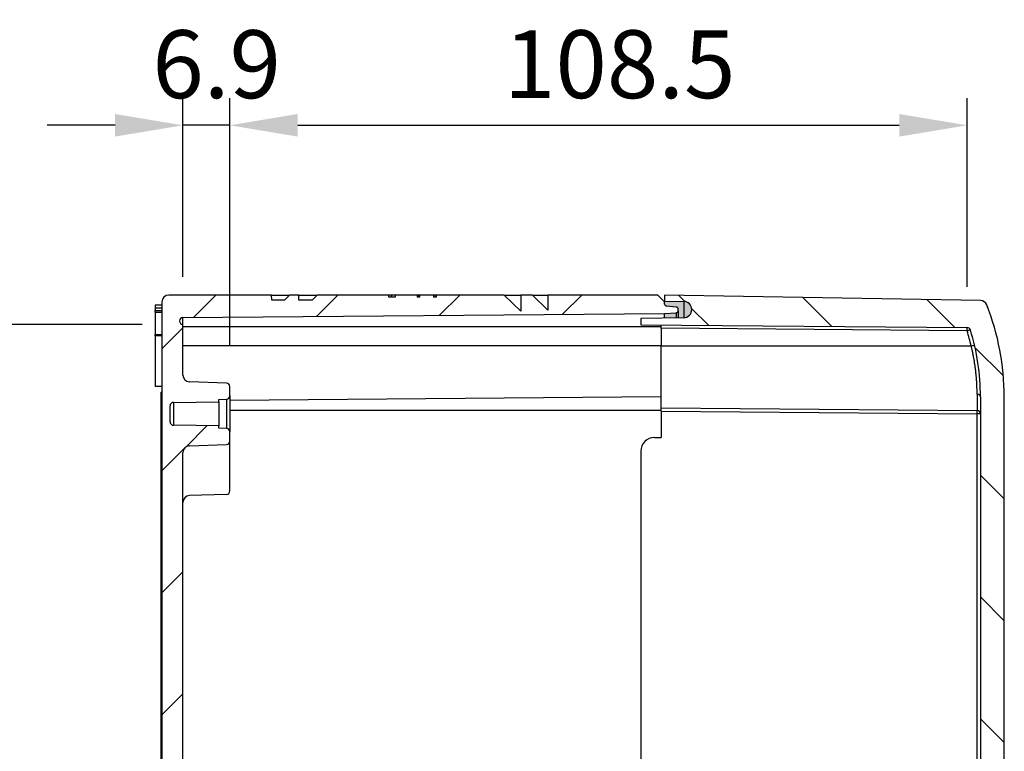
# Model space of a CAD drawing. Units: millimetres. Extents: x 0 to 3249, y 0 to 1120.
# Drawn here: x 1796 to 1941, y 536 to 644 of the extents above; entities that cross this region are included whole.
import ezdxf

# ---------------------------------------------------------------- set-up
doc = ezdxf.new("R2010")
doc.units = ezdxf.units.MM
doc.header["$LTSCALE"] = 4
for name, color, linetype, lineweight in [('AM_5', 3, 'Continuous', 25), ('AM_8', 1, 'Continuous', 25), ('ｶﾞｽｹｯﾄ', 5, 'Continuous', 25), ('ﾄｯﾌﾟｶﾊﾞｰ', 7, 'Continuous', 25), ('ﾎﾞﾃﾞｨｰ', 2, 'Continuous', 25)]:
    doc.layers.add(name, color=color, linetype=linetype, lineweight=lineweight)
doc.styles.add('Note Text (TK)', font='txt')
doc.dimstyles.new('Default - Method 1b (TK)', dxfattribs={"dimscale": 4, "dimtxt": 2.5, "dimasz": 2.5, "dimexe": 1, "dimexo": 1.5, "dimgap": 1, "dimtad": 1, "dimtoh": 1, "dimrnd": 1e-08, "dimdsep": 46, "dimtxsty": 'Note Text (TK)', "dimcen": 0.09, "dimdle": 5, "dimclrd": 100, "dimclre": 100, "dimclrt": 7, "dimadec": 1, "dimazin": 1, "dimtfac": 1, "dimtmove": 0, "dimatfit": 3, "dimfxl": 0, "dimtolj": 1, "dimlwd": -1, "dimlwe": -1, "dimarcsym": 0})

# ---------------------------------------------------------------- blocks, each defined once
blk = doc.blocks.new('*D20')
at = {"layer": 'AM_5', "color": 3, "transparency": 16777216}
for p, q in [((1826.935440556027, 596.0859635262384), (1826.935440556027, 632.5688065609032)), ((1935.479868176509, 604.7757110938973), (1935.479868176509, 632.5688065609032)), ((1836.935440556027, 628.5688065609032), (1925.479868176509, 628.5688065609032))]:
    blk.add_line(p, q, dxfattribs=at)
for points in [[(1836.935440556027, 630.2354732275699), (1836.935440556027, 626.9021398942366), (1826.935440556027, 628.5688065609032)], [(1925.479868176509, 630.2354732275699), (1925.479868176509, 626.9021398942366), (1935.479868176509, 628.5688065609032)]]:
    blk.add_solid(points, dxfattribs=at)
at = {"layer": 'Defpoints', "color": 0, "transparency": 16777216}
for p in [(1935.479868176509, 628.5688065609032), (1935.479868176509, 598.7757110938973), (1826.935440556027, 590.0859635262384)]:
    blk.add_point(p, dxfattribs=at)
at = {"layer": 'AM_5', "color": 2, "transparency": 16777216, "insert": (1867.299076507556, 637.5688065609032), "char_height": 10, "attachment_point": 4, "style": 'Note Text (TK)'}
blk.add_mtext('\\A1;108.5', dxfattribs=at)
blk = doc.blocks.new('*D21')
at = {"layer": 'AM_5', "color": 3, "transparency": 16777216}
for p, q in [((1820.035440556769, 606.2500729929293), (1820.035440556769, 632.5688078585349)), ((1826.935440556027, 596.0859635262384), (1826.935440556027, 632.5688078585349)), ((1810.035440556769, 628.5688078585349), (1800.035440556769, 628.5688078585349)), ((1826.935440556027, 628.5688078585349), (1820.035440556769, 628.5688078585349)), ((1836.935440556027, 628.5688078585349), (1846.935440556027, 628.5688078585349))]:
    blk.add_line(p, q, dxfattribs=at)
for points in [[(1810.035440556769, 630.2354745252015), (1810.035440556769, 626.9021411918683), (1820.035440556769, 628.5688078585349)], [(1836.935440556027, 630.2354745252015), (1836.935440556027, 626.9021411918683), (1826.935440556027, 628.5688078585349)]]:
    blk.add_solid(points, dxfattribs=at)
at = {"layer": 'Defpoints', "color": 0, "transparency": 16777216}
for p in [(1820.035440556769, 628.5688078585349), (1820.035440556769, 600.2500729929293), (1826.935440556027, 590.0859635262384)]:
    blk.add_point(p, dxfattribs=at)
at = {"layer": 'AM_5', "color": 2, "transparency": 16777216, "insert": (1815.530895101853, 637.5688078585349), "char_height": 10, "attachment_point": 4, "style": 'Note Text (TK)'}
blk.add_mtext('\\A1;6.9', dxfattribs=at)
blk = doc.blocks.new('*D81')
at = {"layer": 'AM_5', "color": 3, "transparency": 16777216}
for p, q in [((1814.035440556696, 599.2501110647163), (1786.935440550624, 599.2501110647164)), ((1790.935440550624, 442.8875047635784), (1790.935440550624, 589.2501110647164)), ((1814.035440544552, 432.8875047635784), (1786.935440550624, 432.8875047635784))]:
    blk.add_line(p, q, dxfattribs=at)
for points in [[(1789.268773883957, 589.2501110647164), (1792.602107217291, 589.2501110647163), (1790.935440550624, 599.2501110647164)], [(1789.268773883957, 442.8875047635784), (1792.60210721729, 442.8875047635784), (1790.935440550624, 432.8875047635784)]]:
    blk.add_solid(points, dxfattribs=at)
at = {"layer": 'Defpoints', "color": 0, "transparency": 16777216}
for p in [(1790.935440550624, 599.2501110647164), (1820.035440556696, 599.2501110647163), (1820.035440544552, 432.8875047635784)]:
    blk.add_point(p, dxfattribs=at)
at = {"layer": 'AM_5', "color": 2, "transparency": 16777216, "insert": (1780.378013277897, 467.1424862622559), "char_height": 10, "attachment_point": 4, "rotation": 90, "style": 'Note Text (TK)'}
blk.add_mtext('\\A1;\\fＭＳ Ｐゴシック|b0|i0;\\H9.9492;有効寸法\u3000166.3', dxfattribs=at)

msp = doc.modelspace()

# ---------------------------------------------------------------- hatches: boundary and pattern name
at = {"layer": 'AM_8'}
h = msp.add_hatch(dxfattribs=at)
h.set_pattern_fill('ANSI31', color=256, scale=4, style=0)
h.set_pattern_definition([(45, (0, 0), (-8.980256121069152, 8.980256121069154), [])])
edge = h.paths.add_edge_path()
edge.add_line((1816.835440546589, 434.8879568013651), (1816.835440546589, 434.5688078585351))
edge.add_line((1816.835440546589, 434.5688078585351), (1816.935440546589, 434.5688078585351))
edge.add_line((1816.935440546589, 434.5688078585351), (1816.935440487174, 429.5688078676963))
edge.add_ellipse((1817.935440546589, 429.5688078585351), major_axis=(-0.9999999999999698, 9.161045255723366e-09), ratio=1, start_angle=0, end_angle=90.00000052489077)
edge.add_line((1817.935440546589, 428.5688078585351), (1833.089325405843, 428.5688078585351))
edge.add_line((1833.089325405843, 428.5688078585351), (1833.108964847009, 429.3188078585351))
edge.add_line((1833.108964847009, 429.3188078585354), (1834.972429115669, 429.3188078585354))
edge.add_line((1834.972429115669, 429.3188078585354), (1835.70945206301, 428.5688078585354))
edge.add_line((1835.70945206301, 428.5688078585351), (1837.088341308725, 428.5688078585351))
edge.add_line((1837.088341308726, 428.5688078585351), (1837.107980749859, 429.3188078585351))
edge.add_line((1837.107980749859, 429.3188078585354), (1839.037113275779, 429.3188078585354))
edge.add_line((1839.037113275779, 429.3188078585354), (1839.774136223117, 428.5688078585354))
edge.add_line((1839.774136223117, 428.5688078585351), (1850.329057550749, 428.5688078585351))
edge.add_line((1850.329057550749, 428.5688078585351), (1850.329057550749, 428.8688078585351))
edge.add_line((1850.329057550749, 428.8688078585351), (1850.712036317899, 428.8688078585351))
edge.add_line((1850.712036317899, 428.8688078585351), (1850.712036317899, 428.5688078585349))
edge.add_line((1850.712036317899, 428.5688078585351), (1850.783375502616, 428.5688078585351))
edge.add_line((1850.783375502617, 428.5688078585351), (1850.783375502617, 428.8688078585351))
edge.add_line((1850.783375502617, 428.8688078585351), (1851.286504531832, 428.8688078585351))
edge.add_line((1851.286504531832, 428.8688078585351), (1851.286504531832, 428.5688078585349))
edge.add_line((1851.286504531832, 428.5688078585351), (1854.563100089048, 428.5688078585351))
edge.add_line((1854.563100089048, 428.5688078585351), (1854.563100089048, 428.8688078585351))
edge.add_line((1854.563100089048, 428.8688078585351), (1854.882249048669, 428.8688078585351))
edge.add_line((1854.882249048669, 428.8688078585351), (1854.882249048669, 428.5688078585349))
edge.add_line((1854.882249048669, 428.5688078585351), (1856.924802309589, 428.5688078585351))
edge.add_line((1856.924802309589, 428.5688078585351), (1856.924802309589, 428.8688078585351))
edge.add_line((1856.924802309589, 428.8688078585351), (1857.307781018108, 428.8688078585351))
edge.add_line((1857.307781018108, 428.8688078585351), (1857.307781018108, 428.5688078585349))
edge.add_line((1857.307781018108, 428.5688078585351), (1867.33728482379, 428.5688078585351))
edge.add_line((1867.337284823789, 428.5688078585351), (1869.756810761995, 430.9464693760317))
edge.add_line((1869.756810761995, 430.9464693760317), (1869.777560299667, 428.5688078585351))
edge.add_line((1869.777560299667, 428.5688078585351), (1871.473537475211, 428.5688078585351))
edge.add_line((1871.473537475211, 428.5688078585351), (1873.755785800702, 430.8115670417383))
edge.add_line((1873.755785800702, 430.8115670417383), (1873.775358063562, 428.5688078585354))
edge.add_line((1873.775358063562, 428.5688078585351), (1889.935439252787, 428.5688091553734))
edge.add_line((1889.935439252787, 428.5688091553734), (1890.935439109036, 429.5688092994722))
edge.add_line((1890.935439109036, 429.5688092994722), (1890.935440546589, 429.9141156218861))
edge.add_ellipse((1891.235440546589, 429.9141156207152), major_axis=(-0.300000000000019, 1.170761265711917e-09), ratio=1, start_angle=275.000000307708, end_angle=360, ccw=False)
edge.add_line((1891.209293823326, 430.2129740301043), (1892.661587269691, 430.3400332427736))
edge.add_ellipse((1892.635440546589, 430.6388916521751), major_axis=(0.02614672310183559, -0.2988584094032377), ratio=1, start_angle=0, end_angle=84.99999994679158)
edge.add_line((1892.935440546589, 430.6388916521751), (1892.935440546589, 430.8793029310925))
edge.add_ellipse((1892.635440546589, 430.8793029299552), major_axis=(0.3000000000000022, 1.13749010210995e-09), ratio=1, start_angle=0, end_angle=86.99999973755236)
edge.add_line((1892.651141333698, 431.1788917903691), (1890.935440546589, 431.2688078585352))
edge.add_line((1890.935440546589, 431.2688078585352), (1820.035440546589, 431.8875427848952))
edge.add_ellipse((1820.039803814338, 432.3875237464354), major_axis=(-0.004363267748939138, -0.4999809615320849), ratio=1, start_angle=180.9999999999524, end_angle=359.99999999999795, ccw=False)
edge.add_line((1820.035440546589, 432.8875047079673), (1820.035440546589, 440.3621657742351))
edge.add_ellipse((1821.035440546589, 440.3621657742351), major_axis=(-0.9999999999999876, -8.881784197001252e-15), ratio=1, start_angle=272.000000000028, end_angle=360, ccw=False)
edge.add_line((1821.000541049886, 441.3615566012543), (1826.452890294939, 441.5519568324291))
edge.add_ellipse((1826.435440546589, 442.0516522459393), major_axis=(0.01744974834999802, -0.4996954135096044), ratio=1, start_angle=0, end_angle=88.00000000014265)
edge.add_line((1826.935440546589, 442.0516522459393), (1826.935440545739, 443.4105023038364))
edge.add_ellipse((1826.435440546589, 443.4104731283253), major_axis=(0.499999999148768, 2.917551098491345e-05), ratio=1, start_angle=0, end_angle=86.99682839252006)
edge.add_line((1826.461607028749, 443.9097879741003), (1825.335440546589, 443.9688078585352))
edge.add_line((1825.335440546589, 443.9688078585352), (1825.335440546589, 444.3188078585354))
edge.add_line((1825.335440546589, 444.3188078585354), (1818.63107727884, 444.3773159503944))
edge.add_ellipse((1818.635440546589, 444.8772969119261), major_axis=(-0.004363267748983546, -0.4999809615320761), ratio=1, start_angle=270.49999999997567, end_angle=360.000000000001, ccw=False)
edge.add_line((1818.135440546589, 444.8772969119261), (1818.135440546589, 447.2603188051442))
edge.add_ellipse((1818.635440546589, 447.2603188051442), major_axis=(-0.4999999999999893, -8.881784197001252e-15), ratio=1, start_angle=270.49999999997567, end_angle=360, ccw=False)
edge.add_line((1818.63107727884, 447.7602997666763), (1825.335440546589, 447.8188078585354))
edge.add_line((1825.335440546589, 447.8188078585354), (1825.335440546589, 448.1688078585353))
edge.add_line((1825.335440546589, 448.1688078585353), (1826.461607028749, 448.2278277429682))
edge.add_ellipse((1826.435440546589, 448.7271425887452), major_axis=(0.02616648215988179, -0.4993148457750444), ratio=1, start_angle=1.016286613061432e-12, end_angle=86.99682839251801)
edge.add_line((1826.935440545738, 448.7271134132343), (1826.935440546589, 450.0859634711314))
edge.add_ellipse((1826.435440546589, 450.0859634711312), major_axis=(0.500000000000016, 8.881784197001252e-15), ratio=1, start_angle=0, end_angle=88.00000000014265)
edge.add_line((1826.452890294939, 450.5856588846409), (1821.000541049886, 450.7760591158162))
edge.add_ellipse((1821.035440546589, 451.7754499428352), major_axis=(-0.03489949670299807, -0.9993908270190665), ratio=1, start_angle=272.000000000028, end_angle=360.0000000000005, ccw=False)
edge.add_line((1820.035440546589, 451.7754499428352), (1820.035440546589, 511.5688078585351))
edge.add_ellipse((1801.590572423179, 516.0688078585351), major_axis=(18.44486812340245, -4.499999999998144), ratio=1, start_angle=0, end_angle=27.42126150739877)
edge.add_line((1820.035440546581, 520.5688078585333), (1820.035440546589, 580.3621657742351))
edge.add_ellipse((1821.035440546589, 580.3621657742351), major_axis=(-0.9999999999999876, -8.881784197001252e-15), ratio=1, start_angle=272.000000000028, end_angle=360, ccw=False)
edge.add_line((1821.000541049886, 581.3615566012543), (1826.452890294939, 581.5519568324294))
edge.add_ellipse((1826.435440546589, 582.0516522459393), major_axis=(0.01744974834999802, -0.4996954135096044), ratio=1, start_angle=0, end_angle=88.00000000014265)
edge.add_line((1826.935440546589, 582.0516522459393), (1826.935440545739, 583.4105023038364))
edge.add_ellipse((1826.435440546589, 583.4104731283251), major_axis=(0.499999999148768, 2.917551098491345e-05), ratio=1, start_angle=0, end_angle=86.99682839252006)
edge.add_line((1826.461607028749, 583.9097879741003), (1825.335440546589, 583.9688078585352))
edge.add_line((1825.335440546589, 583.9688078585352), (1825.335440546589, 584.3188078585354))
edge.add_line((1825.335440546589, 584.3188078585354), (1818.63107727884, 584.3773159503944))
edge.add_ellipse((1818.635440546589, 584.8772969119264), major_axis=(-0.004363267748983546, -0.4999809615320761), ratio=1, start_angle=270.49999999997567, end_angle=360.000000000001, ccw=False)
edge.add_line((1818.135440546589, 584.8772969119264), (1818.135440546589, 587.2603188051444))
edge.add_ellipse((1818.635440546589, 587.2603188051442), major_axis=(-0.4999999999999893, -8.881784197001252e-15), ratio=1, start_angle=270.49999999997567, end_angle=360, ccw=False)
edge.add_line((1818.63107727884, 587.7602997666763), (1825.335440546589, 587.8188078585354))
edge.add_line((1825.335440546589, 587.8188078585354), (1825.335440546589, 588.1688078585353))
edge.add_line((1825.335440546589, 588.1688078585353), (1826.461607028749, 588.2278277429682))
edge.add_ellipse((1826.435440546589, 588.7271425887452), major_axis=(0.02616648215988179, -0.4993148457750444), ratio=1, start_angle=1.016286613061432e-12, end_angle=86.99682839251801)
edge.add_line((1826.935440545738, 588.7271134132343), (1826.935440546589, 590.0859634711314))
edge.add_ellipse((1826.435440546589, 590.0859634711312), major_axis=(0.500000000000016, 8.881784197001252e-15), ratio=1, start_angle=0, end_angle=88.00000000014265)
edge.add_line((1826.452890294939, 590.5856588846409), (1821.000541049886, 590.7760591158162))
edge.add_ellipse((1821.035440546589, 591.7754499428352), major_axis=(-0.03489949670299807, -0.9993908270190665), ratio=1, start_angle=272.000000000028, end_angle=360.0000000000005, ccw=False)
edge.add_line((1820.035440546589, 591.7754499428352), (1820.035440546589, 599.2501110091052))
edge.add_ellipse((1820.039803814338, 599.7500919706354), major_axis=(-0.004363267749027957, -0.4999809615320852), ratio=1, start_angle=180.9999999999524, end_angle=360, ccw=False)
edge.add_line((1820.035440546589, 600.2500729321673), (1890.935440546589, 600.8688078585351))
edge.add_line((1890.935440546589, 600.8688078585351), (1892.651141333698, 600.9587239267062))
edge.add_ellipse((1892.635440546589, 601.2583127871153), major_axis=(0.01570078710927791, -0.2995888604140262), ratio=1, start_angle=1.06018489382102e-13, end_angle=86.99999973753901)
edge.add_line((1892.935440546589, 601.2583127859778), (1892.935440546589, 601.4987240648952))
edge.add_ellipse((1892.635440546589, 601.4987240648952), major_axis=(0.300000000000003, -2.192653678626354e-32), ratio=1, start_angle=4.187660057304106e-30, end_angle=84.9999999467914)
edge.add_line((1892.661587269691, 601.7975824742985), (1891.209293823326, 601.9246416869694))
edge.add_ellipse((1891.235440546589, 602.2235000963551), major_axis=(-0.02614672326297859, -0.2988584093891157), ratio=1, start_angle=275.000000307698, end_angle=360, ccw=False)
edge.add_line((1890.935440546589, 602.2235000951846), (1890.935439109036, 602.5688064175984))
edge.add_line((1890.935439109036, 602.5688064175984), (1889.935439252787, 603.5688065616969))
edge.add_line((1889.935439252787, 603.5688065616969), (1873.775358063562, 603.5688078585351))
edge.add_line((1873.775358063562, 603.5688078585351), (1873.755785800702, 601.326048675332))
edge.add_line((1873.755785800702, 601.3260486753322), (1871.473537475211, 603.5688078585354))
edge.add_line((1871.473537475211, 603.5688078585351), (1869.777560299667, 603.5688078585351))
edge.add_line((1869.777560299667, 603.5688078585351), (1869.756810761995, 601.1911463410386))
edge.add_line((1869.756810761995, 601.1911463410388), (1867.337284823789, 603.5688078585354))
edge.add_line((1867.337284823789, 603.5688078585351), (1857.307781017453, 603.5688078585351))
edge.add_line((1857.307781017453, 603.5688078585351), (1857.307781017453, 603.2688078585352))
edge.add_line((1857.307781017453, 603.2688078585352), (1856.924802309589, 603.2688078585352))
edge.add_line((1856.924802309589, 603.2688078585352), (1856.924802309589, 603.5688078585351))
edge.add_line((1856.924802309589, 603.5688078585351), (1854.882249048669, 603.5688078585351))
edge.add_line((1854.882249048669, 603.5688078585351), (1854.882249048669, 603.2688078585352))
edge.add_line((1854.882249048669, 603.2688078585352), (1854.563100089703, 603.2688078585352))
edge.add_line((1854.563100089703, 603.2688078585352), (1854.563100089703, 603.5688078585351))
edge.add_line((1854.563100089703, 603.5688078585351), (1851.286504530357, 603.5688078585351))
edge.add_line((1851.286504530357, 603.5688078585351), (1851.286504530357, 603.2688078585352))
edge.add_line((1851.286504530357, 603.2688078585352), (1850.783375501152, 603.2688078585352))
edge.add_line((1850.783375501152, 603.2688078585352), (1850.783375501152, 603.5688078585351))
edge.add_line((1850.783375501152, 603.5688078585351), (1850.712036317899, 603.5688078585351))
edge.add_line((1850.712036317899, 603.5688078585351), (1850.712036317899, 603.2688078585352))
edge.add_line((1850.712036317899, 603.2688078585352), (1850.329057550749, 603.2688078585352))
edge.add_line((1850.329057550749, 603.2688078585352), (1850.329057550749, 603.5688078585351))
edge.add_line((1850.329057550749, 603.5688078585351), (1839.774136223117, 603.5688078585351))
edge.add_line((1839.774136223117, 603.5688078585351), (1839.037113275779, 602.8188078585351))
edge.add_line((1839.037113275779, 602.8188078585354), (1837.107980749859, 602.8188078585354))
edge.add_line((1837.107980749859, 602.8188078585354), (1837.088341308726, 603.5688078585354))
edge.add_line((1837.088341308726, 603.5688078585351), (1835.709452063011, 603.5688078585351))
edge.add_line((1835.70945206301, 603.5688078585351), (1834.972429115669, 602.8188078585351))
edge.add_line((1834.972429115669, 602.8188078585354), (1833.108964847009, 602.8188078585354))
edge.add_line((1833.108964847009, 602.8188078585354), (1833.089325405843, 603.5688078585354))
edge.add_line((1833.089325405843, 603.5688078585351), (1817.935440546589, 603.5688078585351))
edge.add_ellipse((1817.935440546589, 602.5688078585354), major_axis=(8.881784197001252e-15, 0.9999999999999787), ratio=1, start_angle=5.088887490341736e-13, end_angle=90.00000052535181)
edge.add_line((1816.935440546589, 602.5688078493661), (1816.935440546589, 521.5688078585351))
edge.add_line((1816.935440546589, 521.5688078585354), (1816.735440546589, 521.5688078585354))
edge.add_line((1816.735440546589, 521.5688078585354), (1816.735440546589, 510.5688078585354))
edge.add_line((1816.735440546589, 510.5688078585354), (1816.935440546589, 510.5688078585354))
edge.add_line((1816.935440546589, 510.5688078585354), (1816.935440546589, 437.5688078585354))
edge.add_line((1816.935440546589, 437.5688078585351), (1816.835440546589, 437.5688078585351))
edge.add_line((1816.835440546589, 437.5688078585351), (1816.835440546589, 437.2496589604152))
edge.add_line((1816.835440546589, 437.2496589604152), (1816.935440546589, 437.2496589604152))
edge.add_line((1816.935440546589, 437.2496589604152), (1816.935440546589, 436.4837014260952))
edge.add_line((1816.935440546589, 436.4837014260952), (1816.835440546589, 436.4837014260952))
edge.add_line((1816.835440546589, 436.4837014260952), (1816.835440546589, 436.164552527975))
edge.add_line((1816.835440546589, 436.1645525279753), (1816.935440546589, 436.1645525279753))
edge.add_line((1816.935440546589, 436.1645525279753), (1816.935440546589, 434.8879568013654))
edge.add_line((1816.935440546589, 434.8879568013651), (1816.835440546589, 434.8879568013651))
h = msp.add_hatch(dxfattribs=at)
h.set_pattern_fill('ANSI31', color=256, scale=4, angle=90, style=0)
h.set_pattern_definition([(135, (0, 0), (-8.980256121069154, -8.980256121069152), [])])
edge = h.paths.add_edge_path()
edge.add_ellipse((1937.432761126179, 430.3805739362851), major_axis=(0.01745240643908905, -0.9998476951563617), ratio=1, start_angle=2.559352595240203e-12, end_angle=67.50993851407668)
edge.add_ellipse((1903.935440546589, 443.5688078585351), major_axis=(34.42780170680467, -13.55457375342162), ratio=1, start_angle=2.255614995718982e-13, end_angle=21.49006148602192)
edge.add_line((1940.935440546589, 443.5688078585486), (1940.935439351168, 588.5688078585131))
edge.add_ellipse((1903.935440546589, 588.5688078585351), major_axis=(36.99999999999967, -2.214304942052178e-11), ratio=1, start_angle=0, end_angle=21.49006148603537)
edge.add_ellipse((1937.432761126179, 601.7570417807851), major_axis=(0.9304811272120971, 0.3663398311706167), ratio=1, start_angle=3.043790830160714e-12, end_angle=67.50993851407407)
edge.add_line((1937.450213532618, 602.7568894759415), (1890.935440546589, 603.5688078585351))
edge.add_line((1890.935440546589, 603.5688078585351), (1890.935440546589, 602.6678648339853))
edge.add_line((1890.935440546589, 602.6678648339853), (1893.756383434314, 602.6186250927253))
edge.add_ellipse((1893.735440546589, 601.4188078585353), major_axis=(1.199817234187659, -0.02094288772494681), ratio=1, start_angle=272.0382897194836, end_angle=450.0000000000016, ccw=False)
edge.add_line((1893.757185245448, 600.2190048880138), (1887.435440546589, 600.1044323805952))
edge.add_line((1887.435440546589, 600.1044323805952), (1887.435440546589, 599.1949884619053))
edge.add_line((1887.435440546589, 599.1949884619053), (1935.479868176509, 598.7757110938953))
edge.add_ellipse((1935.475504908759, 598.2757301323652), major_axis=(0.4999809615320494, -0.004363267749987199), ratio=1, start_angle=377.60652429068773, end_angle=449.99999999999187, ccw=False)
edge.add_ellipse((1903.93544054659, 588.5688078585354), major_axis=(9.853996853736502, -32.01794412523243), ratio=1, start_angle=432.89347570976577, end_angle=450, ccw=False)
edge.add_line((1937.435440546589, 588.5688078587473), (1937.435439739306, 518.3188079056017))
edge.add_line((1937.435439739306, 518.3188079056017), (1937.235439739306, 518.3188079056163))
edge.add_line((1937.235439739306, 518.3188079056163), (1937.235439744897, 513.8188079056181))
edge.add_line((1937.235439744897, 513.8188079056181), (1937.435439744897, 513.8188079056035))
edge.add_line((1937.435439744897, 513.8188079056035), (1937.435439832192, 443.5688078582216))
edge.add_ellipse((1903.935440546589, 443.5688078585351), major_axis=(-3.136076076033448e-10, -33.50000000000031), ratio=1, start_angle=432.8934757099403, end_angle=450, ccw=False)
edge.add_ellipse((1935.475504908759, 433.8618855847051), major_axis=(-0.1470745799063167, -0.4778797630632603), ratio=1, start_angle=377.60652429067284, end_angle=450.0000000000048, ccw=False)
edge.add_line((1935.479868176509, 433.3619046231729), (1887.435440546589, 432.9426272551652))
edge.add_line((1887.435440546589, 432.9426272551652), (1887.435440546589, 432.0331833364753))
edge.add_line((1887.435440546589, 432.0331833364753), (1893.757185245448, 431.9186108290553))
edge.add_ellipse((1893.735440546589, 430.7188078585352), major_axis=(1.199802970521215, -0.02174469885900978), ratio=1, start_angle=272.03828971948866, end_angle=449.99999999999727, ccw=False)
edge.add_line((1893.756383434314, 429.5189906243475), (1890.935440546589, 429.4697508830852))
edge.add_line((1890.935440546589, 429.4697508830852), (1890.935440546589, 428.5688078585351))
edge.add_line((1890.935440546589, 428.5688078585351), (1937.450213532618, 429.3807262411287))
at = {"layer": 'ｶﾞｽｹｯﾄ'}
h = msp.add_hatch(color=5, dxfattribs=at)
edge = h.paths.add_edge_path()
edge.add_line((1890.935474333495, 600.1678767271117), (1890.935474333495, 600.8688197516583))
edge.add_line((1890.935474333495, 600.8688197516587), (1892.651175120604, 600.9587358198305))
edge.add_arc((1892.63786718963, 601.2560539445597), 0.2976158065684651, 272.5628430444121, 360.437157000017)
edge.add_line((1892.935474333495, 601.2583246802394), (1892.935474333495, 601.4987359580193))
edge.add_arc((1892.635474333661, 601.4987359581694), 0.2999999998346539, 359.9999999713204, 444.9999999758207)
edge.add_line((1892.661621056596, 601.7975943674212), (1891.209327610232, 601.9246535800928))
edge.add_arc((1891.23547433352, 602.2235119895051), 0.3000000000252891, 180.0000000050618, 264.99999991153015, ccw=False)
edge.add_line((1890.935474333495, 602.2235119894788), (1890.935474333495, 602.6678767271112))
edge.add_line((1890.935474333495, 602.6678767271108), (1893.75641722122, 602.6186369858503))
edge.add_arc((1893.735474333488, 601.4188197516617), 1.200000000001597, 271.03828971983194, 448.9999999996809, ccw=False)
edge.add_line((1893.757219032355, 600.2190167811389), (1890.935474333495, 600.1678767271119))

# ---------------------------------------------------------------- linework, layer by layer
at = {"layer": 'ﾄｯﾌﾟｶﾊﾞｰ'}
for p, q in [((1937.450213532136, 602.756889448367), (1890.935440546589, 603.5688078585351)), ((1890.935440546589, 603.5688078585351), (1890.935440546589, 602.6678648339853)), ((1890.935440546589, 602.6678648339853), (1893.756383434314, 602.6186250927253)), ((1890.935440546589, 602.6678648339871), (1890.935440546589, 602.5688064175986)), ((1893.756383434314, 602.618625092723), (1893.756383434314, 600.2189903563444)), ((1893.757185245448, 600.2190048880152), (1887.435440546589, 600.1044323805952)), ((1887.435440546589, 600.1044323805952), (1887.435440546589, 599.1949884619053)), ((1887.435440546589, 599.1949884619053), (1935.479868176509, 598.7757110938951)), ((1890.435440546589, 598.6688268970051), (1890.435440546589, 599.168807858533)), ((1890.435440546589, 598.6688268970051), (1890.435440546589, 596.0688078585351)), ((1935.479868176509, 598.2757301323652), (1890.435440546589, 598.6688268970051)), ((1890.435440546589, 586.9688078585352), (1890.435440546589, 596.0688078585351)), ((1890.435440546589, 596.0688078585351), (1936.07623174333, 596.0688078585351)), ((1936.939803847299, 588.9435751641272), (1936.939803847299, 586.5629704283162)), ((1937.435439652012, 588.568807858747), (1937.435439739306, 518.3188079056017)), ((1940.935439889429, 443.5688078585486), (1940.935439351167, 588.5688078585131)), ((1890.435440546589, 586.4688268970053), (1890.435440546589, 586.9688078585309)), ((1890.435440546589, 586.968807858535), (1936.939803831347, 586.5629704284565)), ((1890.435440546589, 586.4688268970051), (1890.435440546589, 582.5688078585351)), ((1890.435440546589, 586.4688268970051), (1936.939803814339, 586.0629894670751)), ((1937.435440546589, 586.0629894670751), (1936.939803814339, 586.0629894670751)), ((1936.939803814339, 446.0746262499952), (1936.939803814339, 586.0629894670751)), ((1889.435440546589, 582.5688078585351), (1890.435440546589, 582.5688078585351)), ((1887.435440546589, 580.5688078585351), (1887.435440546589, 451.5688078585351))]:
    msp.add_line(p, q, dxfattribs=at)
for centre, radius, start, end in [((1893.735440546589, 601.4188078585353), 1.199999999999993, 271.0382897194744, 88.99999999999824), ((1937.432761126179, 601.7570417807851), 1.000000000000004, 21.49006148581497, 88.99999999989399), ((1903.935440546589, 588.5688078585354), 36.99999999999967, 0, 21.49006148599694), ((1935.475504908759, 598.2757301323652), 0.4999999999999706, 17.10652429061214, 89.49999999990423), ((1903.93544054659, 588.5688078585354), 33.49999999999931, 0, 17.10652429059847), ((1936.935440546589, 586.0629894670751), 0.4999999999999892, 359.9997802664565, 89.49999805080401), ((1889.435440546589, 580.5688078585354), 2, 90, 180)]:
    msp.add_arc(centre, radius, start, end, dxfattribs=at)
for centre, major_axis, ratio, start_param, end_param in [((1935.475504908759, 598.2757301323652), (0.004363267749173428, 0.4999809615320761), 0.008726203243910623, 4.712465132806567, 6.283185307180358), ((1903.94218719421, 588.5687967299814), (7.903957044419486e-08, 32.99887311278437), 0.9999619230648394, 4.941673502060163, 5.010965018033982), ((1936.071868247439, 596.0688078054052), (0.4869155746706674, 0.1136363636479864), 0.001983375142457285, 4.720887722200295, 6.28318531115108), ((1936.935438130869, 588.5688301484652), (0.4999984829475299, 2.485391555428948e-06), 0.7495633191572015, 3.896667752911753e-07, 1.56206056196484), ((1936.935448906938, 588.5688297761355), (0.4999877068757115, 3.334809645742883e-06), 0.7495633191511294, 6.283119376926309, 6.283184423845497), ((1936.935440546589, 586.0629894670751), (0.004363267749173427, 0.4999809615320672), 0.008726203243910467, 4.712465132806567, 6.283185307180358)]:
    msp.add_ellipse(centre, major_axis=major_axis, ratio=ratio, start_param=start_param, end_param=end_param, dxfattribs=at)
for points, knots in [([(1935.953384412952, 598.4228046326753), (1935.953116674092, 598.4236745854121), (1935.94139895645, 598.418923185709), (1935.91860110264, 598.4114460885903), (1935.895803248234, 598.4039689912765), (1935.861333244317, 598.3935846630975), (1935.817431868928, 598.3802087339582), (1935.773530493537, 598.3668328048188), (1935.720073417227, 598.3504271008628), (1935.662211532656, 598.3317936505123), (1935.604349648086, 598.3131602001622), (1935.542100461629, 598.2923042966654), (1935.479868176509, 598.2757301323652)], [6.531227173392565e-09, 6.531227173392565e-09, 6.531227173392565e-09, 6.531227173392565e-09, 0.25, 0.25, 0.25, 0.5, 0.5, 0.5, 0.75, 0.75, 0.75, 1, 1, 1, 1]), ([(1936.939804066945, 588.9435972078354), (1936.9398033412, 589.1426194516753), (1936.937777241396, 589.3454382433629), (1936.933643232004, 589.5487600814386), (1936.931308154127, 589.6636055694285), (1936.928305143766, 589.7786205514149), (1936.92465725615, 589.8932790569052), (1936.918041040934, 590.1012364909986), (1936.909259543515, 590.3078856759116), (1936.89848398709, 590.5121151083486), (1936.892800174865, 590.6198405657717), (1936.88656232867, 590.7269064033644), (1936.879803985939, 590.8332162385841), (1936.866658271392, 591.0400004759381), (1936.851531499906, 591.2438767651506), (1936.834652917381, 591.4442796100457), (1936.826403065191, 591.5422317838456), (1936.817734328115, 591.6393627888469), (1936.80867574131, 591.7356470075604), (1936.789692789591, 591.9374178482435), (1936.768988625887, 592.1354197522382), (1936.746751808244, 592.3298418435038), (1936.736667341469, 592.4180128736898), (1936.726266397509, 592.5054534151357), (1936.715564052882, 592.5922045539567), (1936.691372134216, 592.7882995749624), (1936.665648143427, 592.9808483409029), (1936.638656299052, 593.1693730973552), (1936.627376523006, 593.2481567848424), (1936.615875049735, 593.3262402958337), (1936.604172579854, 593.4035987095067), (1936.575490092044, 593.5932024239194), (1936.545597497047, 593.7784352089261), (1936.514854871257, 593.9586633368694), (1936.503039807055, 594.0279289525438), (1936.491099082742, 594.0964570525448), (1936.479054321898, 594.164217962656), (1936.446985301502, 594.3446305118489), (1936.414173572718, 594.5195876061725), (1936.380988230412, 594.688712428728), (1936.369278285956, 594.7483906523271), (1936.35752152488, 594.8073439749901), (1936.345734112009, 594.8655601545042), (1936.311569105929, 595.0342957497469), (1936.277145791944, 595.1968248735623), (1936.24285801831, 595.3527974744579), (1936.231791102815, 595.4031400721437), (1936.220738036584, 595.452800543097), (1936.209711705596, 595.5017700374535), (1936.174781687257, 595.6568991858458), (1936.14012028828, 595.805079519208), (1936.106068349753, 595.9462464174262), (1936.09606788029, 595.9877047107252), (1936.086119639207, 596.0285586828663), (1936.076231744976, 596.0688078585349)], [0, 0, 0, 0, 0.07100451080597353, 0.07100451080597353, 0.07100451080597353, 0.1111111111111, 0.1111111111111, 0.1111111111111, 0.1838529077530505, 0.1838529077530505, 0.1838529077530505, 0.2222222222222, 0.2222222222222, 0.2222222222222, 0.2968547283671767, 0.2968547283671767, 0.2968547283671767, 0.3333333333333, 0.3333333333333, 0.3333333333333, 0.4097770007306994, 0.4097770007306994, 0.4097770007306994, 0.4444444444444, 0.4444444444444, 0.4444444444444, 0.5228078318954569, 0.5228078318954569, 0.5228078318954569, 0.5555555555556, 0.5555555555556, 0.5555555555556, 0.6358194822533014, 0.6358194822533014, 0.6358194822533014, 0.6666666666667, 0.6666666666667, 0.6666666666667, 0.7487968973014398, 0.7487968973014398, 0.7487968973014398, 0.7777777777778, 0.7777777777778, 0.7777777777778, 0.861776868041543, 0.861776868041543, 0.861776868041543, 0.8888888888889, 0.8888888888889, 0.8888888888889, 0.9747763329092524, 0.9747763329092524, 0.9747763329092524, 1, 1, 1, 1])]:
    msp.add_open_spline(points, degree=3, knots=knots, dxfattribs=at)
at = {"layer": 'ﾎﾞﾃﾞｨｰ'}
for p, q in [((1833.089325405843, 603.5688078585351), (1817.935440546589, 603.5688078585351)), ((1833.108964847009, 602.8188078585351), (1833.089325405843, 603.5688078585351)), ((1833.089325405843, 603.5688078585351), (1835.70945206301, 603.5688078585351)), ((1835.70945206301, 603.5688078585351), (1834.972429115669, 602.8188078585351)), ((1837.088341308725, 603.5688078585351), (1835.70945206301, 603.5688078585351)), ((1837.107980749859, 602.8188078585351), (1837.088341308725, 603.5688078585351)), ((1837.088341308726, 603.5688078585351), (1839.774136223117, 603.5688078585351)), ((1839.774136223117, 603.5688078585351), (1839.037113275779, 602.8188078585351)), ((1850.329057550749, 603.5688078585351), (1839.774136223117, 603.5688078585351)), ((1850.329057550749, 603.2688078585352), (1850.329057550749, 603.5688078585351)), ((1850.712036317899, 603.5688078585351), (1850.329057550749, 603.5688078585351)), ((1850.712036317899, 603.2688078585352), (1850.329057550749, 603.2688078585352)), ((1850.783375501152, 603.5688078585351), (1850.712036317899, 603.5688078585351)), ((1850.712036317899, 603.5688078585351), (1850.712036317899, 603.2688078585352)), ((1850.783375501152, 603.2688078585352), (1850.783375501152, 603.5688078585351)), ((1851.286504530357, 603.5688078585351), (1850.783375501152, 603.5688078585351)), ((1851.286504530357, 603.2688078585352), (1850.783375501152, 603.2688078585352)), ((1854.563100089703, 603.5688078585351), (1851.286504530357, 603.5688078585351)), ((1851.286504530357, 603.5688078585351), (1851.286504530357, 603.2688078585352)), ((1854.563100089703, 603.2688078585352), (1854.563100089703, 603.5688078585351)), ((1854.626929907819, 603.5688078585351), (1854.563100089703, 603.5688078585351)), ((1854.882249048669, 603.2688078585352), (1854.563100089703, 603.2688078585352)), ((1854.754589489419, 603.5688078585351), (1854.626929907819, 603.5688078585351)), ((1854.626929907819, 603.5688078585351), (1854.626929907819, 603.2688078585352)), ((1854.882249048669, 603.5688078585351), (1854.754589489419, 603.5688078585351)), ((1854.754589489419, 603.5688078585351), (1854.754589489419, 603.2688078585352)), ((1856.924802309589, 603.5688078585351), (1854.882249048669, 603.5688078585351)), ((1854.882249048669, 603.5688078585351), (1854.882249048669, 603.2688078585352)), ((1856.924802309589, 603.5688078585351), (1856.924802309589, 603.2688078585352)), ((1856.988632089219, 603.5688078585351), (1856.924802309589, 603.5688078585351)), ((1857.307781017453, 603.2688078585352), (1856.924802309589, 603.2688078585352)), ((1857.243951207719, 603.5688078585351), (1856.988632089219, 603.5688078585351)), ((1856.988632089219, 603.5688078585351), (1856.988632089219, 603.2688078585352)), ((1857.307781017453, 603.5688078585351), (1857.243951207719, 603.5688078585351)), ((1857.243951207719, 603.5688078585351), (1857.243951207719, 603.2688078585352)), ((1867.337284823789, 603.5688078585351), (1857.307781017453, 603.5688078585351)), ((1857.307781017453, 603.5688078585351), (1857.307781017453, 603.2688078585352)), ((1869.756810761995, 601.1911463410388), (1867.337284823789, 603.5688078585351)), ((1867.337284823789, 603.5688078585351), (1869.777560299667, 603.5688078585351)), ((1869.777560299667, 603.5688078585351), (1869.756810761995, 601.1911463410388)), ((1871.473537475211, 603.5688078585351), (1869.777560299667, 603.5688078585351)), ((1873.755785800702, 601.3260486753322), (1871.473537475211, 603.5688078585351)), ((1871.473537475211, 603.5688078585351), (1873.775358063562, 603.5688078585351)), ((1873.775358063562, 603.5688078585351), (1873.755785800702, 601.3260486753322)), ((1889.935439252787, 603.5688065616969), (1873.775358063562, 603.5688078585351)), ((1890.935439109036, 602.5688064175984), (1889.935439252787, 603.5688065616969)), ((1815.935440546589, 602.0688078585354), (1815.935440546589, 601.6543536743043)), ((1816.935440546589, 602.0688078585354), (1815.935440546589, 602.0688078585354)), ((1815.935440546589, 601.6543536743052), (1815.935440546589, 601.2968406893651)), ((1816.935440546589, 601.6509221533152), (1815.935440546589, 601.6543536743052)), ((1816.935440487169, 602.5688078493661), (1816.935440546589, 521.5688078585351)), ((1834.972429115669, 602.8188078585351), (1833.108964847009, 602.8188078585351)), ((1839.037113275779, 602.8188078585351), (1837.107980749859, 602.8188078585351)), ((1890.935440546589, 602.2235000951846), (1890.935439109036, 602.5688064175984)), ((1892.661587269691, 601.7975824742969), (1891.209293823326, 601.9246416869692)), ((1815.935440546589, 601.02602748703), (1815.935440546589, 597.7672818336648)), ((1820.035440546589, 600.250072932175), (1890.935440546589, 600.8688078585351)), ((1820.035440546589, 599.2501110091052), (1820.035440546589, 600.2500729321703)), ((1890.935440546589, 600.8688078585351), (1892.651141333698, 600.9587239267062)), ((1890.935440546589, 600.167864833988), (1890.935440546589, 600.8688078585351)), ((1892.651140052639, 600.9587238595641), (1892.651140052639, 600.198959413689)), ((1892.935440546589, 601.2583127859778), (1892.935440546589, 601.4987240648952)), ((1892.935440545559, 601.2582879697422), (1892.935440545559, 600.2041119501935)), ((1820.035440546589, 591.7754499428352), (1820.035440546589, 599.2501110091052)), ((1890.435440546589, 598.8688078585351), (1820.035440546589, 598.8688078585351)), ((1815.935440546589, 597.5600809907376), (1815.935440546589, 597.7672818336669)), ((1816.935440546589, 597.5688078585354), (1815.935440546589, 597.5600809907451)), ((1815.935440546589, 597.5600809907451), (1815.935440546589, 590.0688078585354)), ((1890.435440546589, 596.0688078585351), (1820.035440546589, 596.0688078585351)), ((1816.935440546589, 590.0688078585354), (1815.935440546589, 590.0688078585354)), ((1826.452890294939, 590.5856588846411), (1821.000541049886, 590.7760591158162)), ((1826.935440545739, 588.7271134132343), (1826.935440546589, 590.0859634711312)), ((1816.835440546589, 521.5688078585354), (1816.835440546589, 589.2688078585352)), ((1816.935440546589, 589.2688078585352), (1816.835440546589, 589.2688078585352)), ((1826.935440545739, 588.7271134132343), (1826.935440545739, 583.4105023038362)), ((1890.435440546589, 588.56444442464), (1826.935440545739, 588.0102883199193)), ((1818.135440546589, 584.8772969119264), (1818.135440546589, 587.2603188051442)), ((1818.63107727884, 587.7602997666761), (1825.335440546589, 587.8188078585351)), ((1818.63107727884, 587.7602997666761), (1818.63107727884, 584.3773159503942)), ((1825.335440546589, 588.1688078585353), (1826.461607028749, 588.2278277429682)), ((1825.335440546589, 587.8188078585351), (1825.335440546589, 588.1688078585353)), ((1825.335440546589, 587.8188078585351), (1825.335440546589, 584.3188078585354)), ((1826.461607028749, 588.2278277429682), (1826.461607028749, 583.9097879741021)), ((1890.435440546589, 586.5688078585354), (1826.935440545739, 586.5688078585354)), ((1825.335440546589, 584.3188078585354), (1818.63107727884, 584.3773159503942)), ((1825.335440546589, 583.9688078585352), (1825.335440546589, 584.3188078585354)), ((1826.461607028749, 583.9097879741021), (1825.335440546589, 583.9688078585352)), ((1826.935440546589, 582.0516522459393), (1826.935440545739, 583.4105023038362)), ((1821.000541049886, 581.361556601254), (1826.452890294939, 581.5519568324294)), ((1826.935440546539, 574.7016590818482), (1826.935440546539, 582.0516522459393)), ((1820.035440546589, 520.5688078585354), (1820.035440546589, 580.3621657742351)), ((1826.452890606899, 574.2019568433232), (1821.00054136107, 574.0115566121212))]:
    msp.add_line(p, q, dxfattribs=at)
for centre, radius, start, end in [((1817.935440546589, 602.5688078585354), 0.9999999999999787, 90, 180), ((1891.235440546589, 602.2235000963551), 0.2999999999999717, 180, 264.9999999158869), ((1892.635440546589, 601.4987240648952), 0.300000000000003, 0, 84.9999999468019), ((1820.039803814338, 599.7500919706354), 0.4999999999999979, 90.4999999999655, 269.5000000000085), ((1892.635440546589, 601.2583127871153), 0.300000000000043, 273.000000045195, 0), ((1821.035440546589, 591.7754499428352), 0.9999999999999882, 180, 267.9999999999705), ((1826.435440546589, 590.0859634711312), 0.500000000000016, 0, 88.00000000015278), ((1826.435440546589, 588.7271425887452), 0.4999999999999783, 272.9998283401853, 359.996656732834), ((1818.635440546589, 587.2603188051442), 0.4999999999999893, 90.4999999999655, 180), ((1818.635440546589, 584.8772969119264), 0.4999999999999887, 180, 269.5000000000345), ((1826.435440546589, 583.4104731283251), 0.4999999999999785, 0.003343267166060367, 87.00017165981467), ((1821.035440546589, 580.3621657742351), 0.9999999999999876, 92.0000000000295, 180), ((1826.435440546589, 582.0516522459393), 0.5000000000000128, 271.9999999998472, 0), ((1821.035440546589, 573.0121657742352), 1, 91.99998215962825, 179.9994907528239), ((1826.435440546589, 574.7016522459392), 0.5, 272.0000357696309, 0.000783337203212272)]:
    msp.add_arc(centre, radius, start, end, dxfattribs=at)
for points in [[(1815.935440546589, 601.2968406893651), (1816.268850545452, 601.2986772812187), (1816.602183878791, 601.300512483007), (1816.935440546589, 601.3023462990743)], [(1815.935440546589, 601.0260274870332), (1816.26885053919, 601.027905004004), (1816.602183874463, 601.0297811099417), (1816.935440546589, 601.0316558091063)], [(1815.935440546589, 597.7672818336669), (1816.268857554039, 597.7700874165139), (1816.602190886574, 597.7728924521748), (1816.935440546607, 597.7756969397349)]]:
    msp.add_open_spline(points, degree=3, dxfattribs=at)
msp.add_open_spline([(1815.935440546589, 601.0260274870332), (1815.935440546589, 601.0379109511771), (1815.935440546589, 601.053182211165), (1815.935440546589, 601.0903904595975), (1815.935440546589, 601.1123850447018), (1815.935440546589, 601.1610452074358), (1815.935440546589, 601.1874585919222), (1815.935440546589, 601.2417232598777), (1815.935440546589, 601.2692160101269), (1815.935440546589, 601.2968406893651)], degree=3, knots=[-0.03383877797465058, -0.03383877797465058, -0.03383877797465058, -0.03383877797465058, -0.02555137124279414, -0.02555137124279414, -0.01691988898634155, -0.01691988898634155, -0.008288413324764935, -0.008288413324764935, -1.000000568242175e-06, -1.000000568242175e-06, -1.000000568242175e-06, -1.000000568242175e-06], dxfattribs=at)

# ---------------------------------------------------------------- dimensions: what is measured, and where the dimension line sits
at = {"layer": 'AM_5'}
for base, p2, override, picture, middle in [((1820.035440556769, 628.5688078585349), (1820.035440556769, 600.2500729929293), {"dimtoh": 0, "dimclrd": 3, "dimclre": 3, "dimclrt": 2, "dimatfit": 1}, '*D21', (1823.485440556398, 628.5688078585349)), ((1935.479868176509, 628.5688065609032), (1935.479868176509, 598.7757110938973), {"dimtoh": 0, "dimdec": 1, "dimclrd": 3, "dimclre": 3, "dimclrt": 2, "dimatfit": 1}, '*D20', (1882.18544014392, 628.5688065609032))]:
    dim = msp.add_linear_dim(base=base, p1=(1826.935440556027, 590.0859635262384), p2=p2, angle=180, dimstyle='Default - Method 1b (TK)', override=override, dxfattribs=at)
    dim.commit()
    dim.dimension.update_dxf_attribs({"geometry": picture, "text_midpoint": middle, "dimtype": 160})
dim = msp.add_linear_dim(base=(1790.935440550624, 599.2501110647164), p1=(1820.035440544552, 432.8875047635784), p2=(1820.035440556696, 599.2501110647163), angle=90, text='\\fＭＳ Ｐゴシック|b0|i0;\\H9.9492;有効寸法\u3000166.3', dimstyle='Default - Method 1b (TK)', override={"dimtoh": 0, "dimclrd": 3, "dimclre": 3, "dimclrt": 2, "dimtofl": 0, "dimatfit": 1}, dxfattribs=at)
dim.commit()
dim.dimension.update_dxf_attribs({"geometry": '*D81', "text_midpoint": (1790.935440550624, 516.068807853165), "dimtype": 160})

doc.saveas('drawing.dxf')
